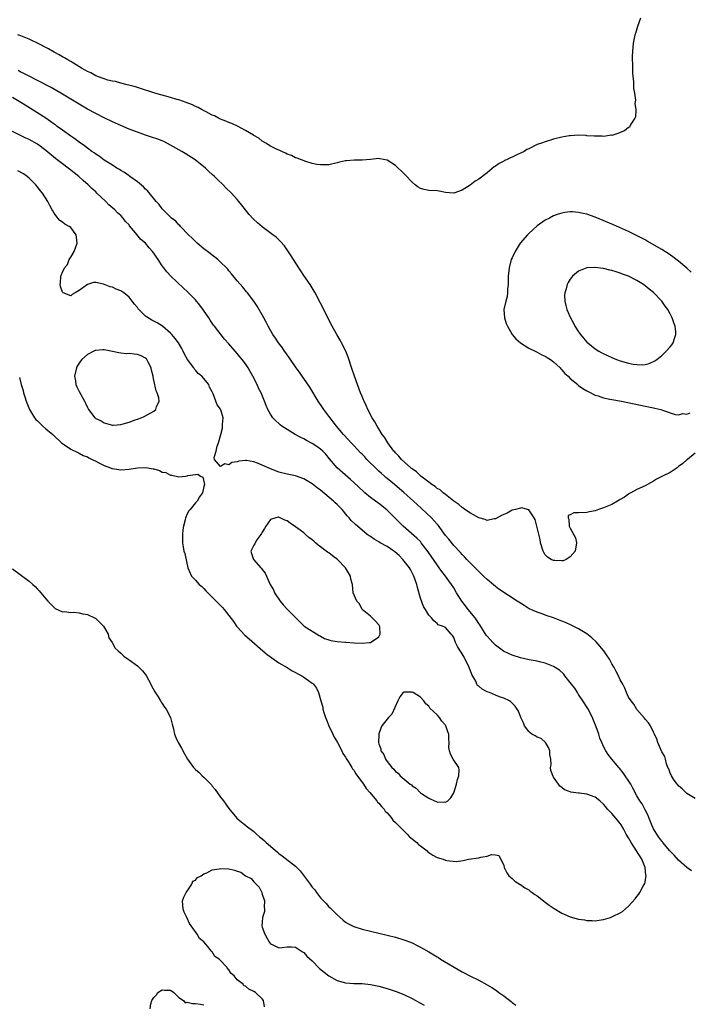
# Model space of a CAD drawing. Units: inches. Extents: x 2619000 to 2622000, y 1497000 to 1500000.
# Drawn here: x 2620247 to 2620407, y 1498904 to 1499141 of the extents above; entities that cross this region are included whole.
import ezdxf

# ---------------------------------------------------------------- set-up
doc = ezdxf.new("R2010")
doc.units = ezdxf.units.IN
doc.header["$MEASUREMENT"] = 0
doc.layers.add('LD26191497_2ft', color=24, linetype='Continuous')

msp = doc.modelspace()

# ---------------------------------------------------------------- linework, layer by layer
at = {"layer": 'LD26191497_2ft'}
for points, elevation in [([(2620395.87, 1499141), (2620395.16, 1499139), (2620395, 1499138.43), (2620394.65, 1499137.35), (2620394.52, 1499137), (2620394.09, 1499135), (2620393.91, 1499133), (2620393.87, 1499131.87), (2620393.87, 1499131), (2620393.92, 1499130.08), (2620393.9, 1499127.9), (2620394.02, 1499127), (2620394.2, 1499125.8), (2620394.21, 1499125), (2620394.2, 1499124.2), (2620394.43, 1499123), (2620394.65, 1499121.35), (2620394.53, 1499120.53), (2620394.72, 1499119), (2620394.69, 1499117.31), (2620394.53, 1499117), (2620393.57, 1499115.57), (2620393.3, 1499115), (2620393.18, 1499114.82), (2620393, 1499114.71), (2620392.04, 1499113.96), (2620391, 1499113.57), (2620390.64, 1499113.36), (2620389, 1499112.86), (2620388.88, 1499112.88), (2620387, 1499112.55), (2620386.63, 1499112.63), (2620385, 1499112.63), (2620384.7, 1499112.7), (2620383, 1499112.78), (2620382.82, 1499112.82), (2620380.88, 1499112.88), (2620379, 1499112.76), (2620378.73, 1499112.73), (2620377, 1499112.43), (2620375, 1499111.93), (2620373, 1499111.33), (2620372.09, 1499111), (2620371.27, 1499110.73), (2620371, 1499110.63), (2620369, 1499109.66), (2620368.57, 1499109.43), (2620367.88, 1499109), (2620366.16, 1499108.16), (2620363.69, 1499107), (2620363.2, 1499106.8), (2620363, 1499106.66), (2620361.89, 1499106.11), (2620361, 1499105.44), (2620360.73, 1499105.27), (2620359, 1499103.86), (2620357, 1499102.33), (2620356.14, 1499101.86), (2620354.93, 1499100.93), (2620353, 1499099.73), (2620351, 1499099), (2620349, 1499099.14), (2620347.47, 1499099.47), (2620347, 1499099.52), (2620345, 1499099.64), (2620343.87, 1499099.87), (2620343, 1499100.08), (2620342.43, 1499100.43), (2620341.7, 1499101), (2620341, 1499101.58), (2620339.36, 1499103.36), (2620339, 1499103.67), (2620338.34, 1499104.34), (2620337.64, 1499105), (2620337, 1499105.58), (2620335, 1499106.91), (2620333.26, 1499107.26), (2620333, 1499107.3), (2620331, 1499107.06), (2620329, 1499106.88), (2620327.12, 1499106.88), (2620325.22, 1499106.78), (2620325, 1499106.76), (2620323.59, 1499106.41), (2620323, 1499106.3), (2620321, 1499105.82), (2620320.24, 1499105.76), (2620319, 1499105.74), (2620318.14, 1499105.86), (2620317, 1499106.1), (2620315.44, 1499106.56), (2620313.42, 1499107.42), (2620313, 1499107.5), (2620312.02, 1499108.02), (2620311, 1499108.38), (2620310.62, 1499108.62), (2620309.73, 1499109), (2620309.24, 1499109.24), (2620309, 1499109.31), (2620308.43, 1499109.57), (2620307, 1499110.3), (2620305.83, 1499111), (2620305.33, 1499111.33), (2620305, 1499111.49), (2620304.15, 1499112.15), (2620303, 1499112.82), (2620302.9, 1499112.9), (2620301, 1499114.04), (2620299.03, 1499115.03), (2620297.68, 1499115.68), (2620297, 1499115.93), (2620296.29, 1499116.29), (2620295, 1499116.76), (2620294.85, 1499116.85), (2620294.52, 1499117), (2620293.55, 1499117.55), (2620293, 1499117.75), (2620291.5, 1499118.5), (2620290.58, 1499119), (2620289.59, 1499119.59), (2620289, 1499119.8), (2620288.21, 1499120.21), (2620286.76, 1499120.76), (2620285, 1499121.36), (2620284.5, 1499121.5), (2620283, 1499121.95), (2620279.18, 1499123), (2620277.55, 1499123.55), (2620277, 1499123.75), (2620274.54, 1499124.54), (2620272.92, 1499124.92), (2620272.52, 1499125), (2620271, 1499125.38), (2620269.78, 1499125.78), (2620269, 1499125.86), (2620267.91, 1499126.09), (2620267, 1499126.41), (2620265.47, 1499127), (2620265.15, 1499127.15), (2620265, 1499127.18), (2620263.84, 1499127.84), (2620263, 1499128.19), (2620262.49, 1499128.49), (2620261.59, 1499129), (2620259, 1499130.59), (2620258.31, 1499131), (2620257.5, 1499131.5), (2620257, 1499131.76), (2620256.21, 1499132.22), (2620255, 1499132.86), (2620253.63, 1499133.63), (2620251, 1499135.01), (2620249.66, 1499135.66), (2620249, 1499135.96), (2620247, 1499136.76), (2620246.27, 1499137)], 7910), ([(2620409, 1499036.54), (2620407.11, 1499035), (2620407, 1499034.94), (2620406, 1499034), (2620405, 1499033.28), (2620404.68, 1499033), (2620403, 1499031.89), (2620401.18, 1499031), (2620401, 1499030.89), (2620399.74, 1499030.26), (2620399, 1499029.77), (2620397.58, 1499029), (2620397, 1499028.66), (2620395, 1499027.75), (2620393.55, 1499027), (2620393.21, 1499026.79), (2620393, 1499026.69), (2620392.03, 1499025.97), (2620391, 1499025.39), (2620390.77, 1499025.23), (2620390.33, 1499025), (2620389, 1499024.19), (2620387, 1499023.35), (2620385.77, 1499023), (2620385, 1499022.68), (2620383.6, 1499022.4), (2620383, 1499022.3), (2620381, 1499022.18), (2620379.85, 1499022.15), (2620379, 1499021.68), (2620378.49, 1499021.51), (2620378.45, 1499021), (2620378.65, 1499020.65), (2620378.73, 1499019), (2620379, 1499018.47), (2620380.21, 1499016.21), (2620380.45, 1499015), (2620380.18, 1499013), (2620379, 1499011.59), (2620378.04, 1499011), (2620377.31, 1499010.69), (2620377, 1499010.68), (2620375.28, 1499010.72), (2620375, 1499010.76), (2620374.38, 1499011), (2620373.56, 1499011.56), (2620373, 1499012.12), (2620372.64, 1499012.64), (2620372.45, 1499013), (2620371.87, 1499015), (2620371.76, 1499015.76), (2620370.92, 1499019), (2620370.59, 1499020.59), (2620370.35, 1499021), (2620369, 1499022.92), (2620368.74, 1499023), (2620367.37, 1499023.37), (2620367, 1499023.32), (2620365.85, 1499023), (2620365, 1499022.8), (2620363.87, 1499022.13), (2620363, 1499021.82), (2620362.49, 1499021.51), (2620361, 1499020.77), (2620360.75, 1499020.75), (2620359, 1499020.38), (2620358.58, 1499020.58), (2620357, 1499020.95), (2620355, 1499022.09), (2620353.64, 1499023), (2620353.3, 1499023.3), (2620353, 1499023.45), (2620352.21, 1499024.21), (2620351, 1499024.99), (2620349, 1499026.6), (2620348.48, 1499027), (2620347.7, 1499027.7), (2620347, 1499028.07), (2620346.52, 1499028.52), (2620345.74, 1499029), (2620345, 1499029.53), (2620343.08, 1499031), (2620343, 1499031.07), (2620342.04, 1499032.04), (2620341, 1499032.74), (2620340.87, 1499032.87), (2620340.69, 1499033), (2620338.46, 1499035), (2620337.81, 1499035.81), (2620337, 1499036.59), (2620336.82, 1499036.82), (2620336.63, 1499037), (2620335.13, 1499039), (2620334.33, 1499040.33), (2620333.83, 1499041), (2620333, 1499042.33), (2620332.59, 1499043), (2620332.05, 1499044.05), (2620331.43, 1499045), (2620330.4, 1499047), (2620329.99, 1499047.99), (2620329.48, 1499049), (2620329.35, 1499049.35), (2620329, 1499050.12), (2620328.64, 1499051), (2620327.89, 1499053), (2620327.18, 1499055), (2620326.64, 1499056.64), (2620325.61, 1499059.61), (2620325.06, 1499061), (2620324.05, 1499063), (2620323.68, 1499063.68), (2620322.9, 1499065), (2620321.76, 1499067), (2620319, 1499072.55), (2620317.69, 1499075), (2620317.44, 1499075.44), (2620316.48, 1499077), (2620315, 1499079.16), (2620314.28, 1499080.28), (2620313.76, 1499081), (2620312.5, 1499083), (2620311.96, 1499083.96), (2620310.33, 1499086.33), (2620309.39, 1499087.39), (2620309, 1499087.74), (2620308.37, 1499088.37), (2620307.58, 1499089), (2620305, 1499090.92), (2620303.86, 1499091.86), (2620302.82, 1499092.82), (2620301.87, 1499093.87), (2620301, 1499095), (2620300.08, 1499096.08), (2620299.39, 1499097), (2620299, 1499097.47), (2620297.6, 1499099), (2620296.29, 1499100.29), (2620295.62, 1499101), (2620294.26, 1499102.26), (2620293.53, 1499103), (2620293, 1499103.48), (2620292.19, 1499104.19), (2620291.37, 1499105), (2620288.87, 1499107), (2620286.49, 1499108.49), (2620285.69, 1499109), (2620283, 1499110.53), (2620281.35, 1499111.35), (2620281, 1499111.51), (2620279.92, 1499111.92), (2620278.44, 1499112.44), (2620277, 1499112.91), (2620275, 1499113.59), (2620273, 1499114.38), (2620269, 1499116.14), (2620267, 1499117.08), (2620265, 1499118.09), (2620263, 1499119.19), (2620261.85, 1499119.85), (2620260.59, 1499120.59), (2620256.59, 1499123), (2620254.32, 1499124.32), (2620251, 1499126.06), (2620249, 1499127.05), (2620247.73, 1499127.73), (2620247, 1499128.05), (2620246.41, 1499128.41)], 7912), ([(2620409, 1498953.59), (2620407, 1498954.8), (2620406.78, 1498955), (2620405.9, 1498955.9), (2620405, 1498956.63), (2620404.84, 1498956.84), (2620404.67, 1498957), (2620403.82, 1498958.18), (2620403.28, 1498959), (2620403.22, 1498959.22), (2620403, 1498959.67), (2620402.68, 1498960.68), (2620402.46, 1498961), (2620402.12, 1498961.88), (2620401.86, 1498963), (2620401.67, 1498963.67), (2620401, 1498964.78), (2620400.03, 1498967), (2620399.79, 1498967.79), (2620399.26, 1498969), (2620399, 1498969.48), (2620398.26, 1498971), (2620397.76, 1498971.76), (2620397, 1498972.59), (2620396.84, 1498972.84), (2620395, 1498974.97), (2620394.22, 1498976.22), (2620393.59, 1498977), (2620393, 1498977.91), (2620392.5, 1498979), (2620392.06, 1498980.06), (2620391.59, 1498981), (2620391, 1498982.09), (2620390.58, 1498983), (2620390.04, 1498984.04), (2620389.53, 1498985), (2620389, 1498985.89), (2620388.38, 1498987), (2620387.85, 1498987.85), (2620387.06, 1498989), (2620385.21, 1498991.21), (2620384.18, 1498992.18), (2620383, 1498993.09), (2620381, 1498994.33), (2620379.24, 1498995.24), (2620377.85, 1498995.85), (2620377, 1498996.2), (2620375, 1498996.97), (2620373.46, 1498997.46), (2620371.99, 1498998.01), (2620371, 1498998.32), (2620369.15, 1498999.15), (2620367.9, 1498999.9), (2620367, 1499000.48), (2620366.26, 1499001), (2620361.87, 1499003.87), (2620361, 1499004.5), (2620359, 1499006.16), (2620358.18, 1499007), (2620357, 1499008.07), (2620356.56, 1499008.56), (2620355, 1499010.06), (2620354.12, 1499011), (2620353.59, 1499011.59), (2620353, 1499012.16), (2620352.62, 1499012.62), (2620351, 1499014.35), (2620349.82, 1499015.82), (2620349, 1499016.78), (2620347.23, 1499019.23), (2620347, 1499019.48), (2620346.3, 1499020.3), (2620345.64, 1499021), (2620343.25, 1499023.25), (2620342.18, 1499024.18), (2620341.31, 1499025), (2620339.03, 1499027.03), (2620337.94, 1499027.94), (2620336.74, 1499029), (2620335, 1499030.45), (2620334.69, 1499030.69), (2620334.37, 1499031), (2620333.64, 1499031.64), (2620333, 1499032.21), (2620332.57, 1499032.57), (2620330.15, 1499035), (2620329.61, 1499035.61), (2620329, 1499036.25), (2620328.62, 1499036.62), (2620327, 1499038.37), (2620326.38, 1499039), (2620325.75, 1499039.75), (2620324.55, 1499041), (2620322.85, 1499043), (2620322.07, 1499044.07), (2620321.31, 1499045), (2620321, 1499045.44), (2620319.78, 1499047), (2620319.48, 1499047.48), (2620318.41, 1499049), (2620316.4, 1499052.4), (2620315, 1499054.43), (2620314.59, 1499055), (2620313.95, 1499055.95), (2620313.13, 1499057), (2620311.76, 1499059), (2620311.48, 1499059.48), (2620311, 1499060.1), (2620310.65, 1499060.65), (2620310.37, 1499061), (2620309.84, 1499061.84), (2620308.92, 1499063), (2620308.18, 1499064.18), (2620307.57, 1499065), (2620306.41, 1499067), (2620305.96, 1499067.96), (2620305.37, 1499069), (2620305, 1499069.74), (2620303.8, 1499071.8), (2620303, 1499073), (2620301.48, 1499075), (2620301.26, 1499075.26), (2620300.36, 1499076.36), (2620299, 1499077.93), (2620297.62, 1499079.62), (2620297, 1499080.32), (2620296.7, 1499080.7), (2620296.42, 1499081), (2620295, 1499082.38), (2620294.34, 1499083), (2620293.6, 1499083.6), (2620293, 1499084.06), (2620292.49, 1499084.49), (2620291, 1499085.63), (2620289.35, 1499087), (2620289, 1499087.33), (2620288.17, 1499088.17), (2620287.27, 1499089), (2620285.35, 1499091), (2620285.19, 1499091.19), (2620285, 1499091.36), (2620284.21, 1499092.21), (2620283.23, 1499093), (2620283, 1499093.21), (2620281, 1499095.18), (2620280.23, 1499096.23), (2620279.54, 1499097), (2620277.49, 1499099.49), (2620277, 1499099.93), (2620276.5, 1499100.5), (2620275, 1499101.67), (2620273.23, 1499103), (2620273, 1499103.15), (2620271.93, 1499103.93), (2620271, 1499104.43), (2620270.68, 1499104.68), (2620270.1, 1499105), (2620269, 1499105.66), (2620267, 1499106.92), (2620265.84, 1499107.84), (2620265, 1499108.32), (2620264.63, 1499108.63), (2620264.06, 1499109), (2620263, 1499109.75), (2620262.31, 1499110.31), (2620261, 1499111.21), (2620260, 1499112), (2620259, 1499112.64), (2620257, 1499114.08), (2620255.78, 1499115), (2620255.35, 1499115.35), (2620255, 1499115.57), (2620254.18, 1499116.18), (2620253, 1499116.97), (2620249.32, 1499119.32), (2620248.08, 1499120.08), (2620247, 1499120.77), (2620245, 1499121.98)], 7914), ([(2620408.15, 1498936.15), (2620406.97, 1498936.97), (2620405, 1498938.72), (2620403.93, 1498939.93), (2620402.94, 1498941), (2620401.23, 1498943), (2620401.14, 1498943.14), (2620401, 1498943.3), (2620400.3, 1498944.3), (2620399.75, 1498945), (2620399, 1498946.26), (2620398.63, 1498947), (2620398.2, 1498948.2), (2620397.84, 1498949), (2620397.63, 1498949.63), (2620397, 1498950.81), (2620396.27, 1498952.27), (2620395.73, 1498953), (2620395, 1498954.21), (2620394.05, 1498956.05), (2620393.5, 1498957), (2620391.7, 1498959.7), (2620390.82, 1498960.82), (2620390.64, 1498961), (2620388.96, 1498963), (2620388.11, 1498964.11), (2620387.52, 1498965), (2620387, 1498966.02), (2620386.55, 1498967), (2620386.09, 1498968.09), (2620385.83, 1498969), (2620385.24, 1498970.76), (2620384.51, 1498972.51), (2620384.33, 1498973), (2620383.19, 1498975.19), (2620382.03, 1498977), (2620381, 1498978.56), (2620380.69, 1498979), (2620380.05, 1498980.05), (2620379.3, 1498981), (2620379, 1498981.44), (2620377.72, 1498983), (2620377.42, 1498983.42), (2620376.4, 1498984.4), (2620375, 1498985.27), (2620374.59, 1498985.41), (2620373, 1498986.06), (2620371.63, 1498986.37), (2620371, 1498986.55), (2620369.09, 1498986.91), (2620367, 1498987.38), (2620365, 1498988), (2620364.29, 1498988.29), (2620362.94, 1498988.94), (2620361, 1498990.39), (2620360.42, 1498991), (2620359.75, 1498991.75), (2620359, 1498992.55), (2620358.81, 1498992.81), (2620357.27, 1498995.27), (2620357, 1498995.58), (2620356.5, 1498996.5), (2620356.12, 1498997), (2620354.46, 1498999), (2620353.85, 1498999.85), (2620352.92, 1499001), (2620351.7, 1499003), (2620351, 1499004.2), (2620350.48, 1499005), (2620349.84, 1499005.84), (2620349.01, 1499007), (2620348.11, 1499008.11), (2620347.49, 1499009), (2620347, 1499009.66), (2620344.85, 1499012.84), (2620343.21, 1499015), (2620343, 1499015.26), (2620342.13, 1499016.13), (2620338.85, 1499019), (2620337.91, 1499019.91), (2620336.88, 1499021), (2620334.92, 1499022.92), (2620333, 1499024.44), (2620332.2, 1499025), (2620331, 1499025.9), (2620329.63, 1499027), (2620329.29, 1499027.29), (2620327, 1499029.5), (2620326.23, 1499030.23), (2620323.01, 1499033), (2620321.15, 1499035.15), (2620320.25, 1499036.25), (2620319.56, 1499037), (2620319, 1499037.49), (2620318.13, 1499038.13), (2620317, 1499038.87), (2620315.6, 1499039.6), (2620315, 1499039.94), (2620314.25, 1499040.25), (2620312.91, 1499041), (2620311, 1499042.18), (2620309.74, 1499043), (2620309.31, 1499043.31), (2620309, 1499043.61), (2620308.25, 1499044.25), (2620307.56, 1499045), (2620307, 1499045.89), (2620306.38, 1499047), (2620305.97, 1499047.97), (2620305.58, 1499049), (2620304.73, 1499051), (2620304.13, 1499052.13), (2620303.75, 1499053), (2620302.74, 1499055), (2620302.11, 1499056.11), (2620301.63, 1499057), (2620301, 1499057.96), (2620300.21, 1499059), (2620299.65, 1499059.65), (2620299, 1499060.45), (2620298.5, 1499061), (2620297, 1499062.76), (2620295.92, 1499063.92), (2620293.54, 1499067), (2620293.3, 1499067.3), (2620292.49, 1499068.49), (2620292.17, 1499069), (2620290.89, 1499070.89), (2620290.03, 1499072.03), (2620289, 1499073.32), (2620287, 1499075.36), (2620286.12, 1499076.12), (2620283.02, 1499079.02), (2620282.05, 1499080.05), (2620281.38, 1499081), (2620281, 1499081.49), (2620280.04, 1499083), (2620279.58, 1499083.58), (2620279, 1499084.53), (2620278.66, 1499085), (2620277.86, 1499085.86), (2620277, 1499086.94), (2620275.85, 1499087.85), (2620274.59, 1499089.41), (2620273.13, 1499091.13), (2620273, 1499091.33), (2620272.18, 1499092.18), (2620271.59, 1499093), (2620271, 1499093.6), (2620270.24, 1499094.24), (2620269.56, 1499095), (2620268.19, 1499096.19), (2620267.41, 1499097), (2620265.31, 1499099), (2620265, 1499099.29), (2620264.08, 1499100.08), (2620263.2, 1499101), (2620262, 1499102), (2620260.93, 1499103), (2620259.82, 1499103.82), (2620259, 1499104.5), (2620258.35, 1499105), (2620257, 1499105.99), (2620255.73, 1499107), (2620255.31, 1499107.31), (2620253, 1499109.25), (2620251, 1499110.73), (2620249, 1499111.86), (2620248.2, 1499112.2), (2620245, 1499113.8)], 7916), ([(2620246.72, 1499054.72), (2620247.06, 1499053), (2620247.58, 1499051.58), (2620247.68, 1499051), (2620247.97, 1499050.04), (2620248.33, 1499049), (2620249.1, 1499047), (2620250.31, 1499045), (2620250.63, 1499044.63), (2620251, 1499044.25), (2620251.64, 1499043.64), (2620252.27, 1499043), (2620253, 1499042.36), (2620254.71, 1499041), (2620255, 1499040.68), (2620256.82, 1499039), (2620257, 1499038.81), (2620257.52, 1499038.48), (2620259, 1499037.47), (2620260.67, 1499036.67), (2620261, 1499036.55), (2620261.99, 1499035.99), (2620263, 1499035.6), (2620263.36, 1499035.36), (2620264.18, 1499035), (2620265, 1499034.58), (2620265.79, 1499034.21), (2620267, 1499033.57), (2620268.52, 1499033), (2620268.85, 1499032.85), (2620269, 1499032.81), (2620270.56, 1499032.56), (2620271, 1499032.5), (2620273, 1499032.68), (2620275, 1499032.98), (2620277, 1499033.05), (2620278.78, 1499032.78), (2620279, 1499032.72), (2620280.32, 1499032.32), (2620281, 1499031.99), (2620281.84, 1499031.84), (2620283, 1499031.23), (2620283.27, 1499031.27), (2620285, 1499030.83), (2620286.58, 1499031), (2620287, 1499031.07), (2620287.12, 1499031.12), (2620289, 1499031.37), (2620289.5, 1499031.5), (2620290.16, 1499031), (2620290.76, 1499030.76), (2620291, 1499029.74), (2620291.14, 1499029), (2620291, 1499028.48), (2620290.66, 1499027), (2620289.94, 1499026.06), (2620289.38, 1499025), (2620289, 1499024.59), (2620287.66, 1499023), (2620287.33, 1499022.67), (2620287, 1499021.94), (2620286.53, 1499021), (2620286.49, 1499020.49), (2620286.07, 1499019), (2620285.91, 1499018.09), (2620285.86, 1499017), (2620285.85, 1499015), (2620286.03, 1499014.03), (2620286.18, 1499013), (2620286.4, 1499012.4), (2620287.1, 1499009), (2620287.66, 1499007.66), (2620287.99, 1499007), (2620289, 1499006.01), (2620289.88, 1499005), (2620290.48, 1499004.48), (2620291, 1499003.98), (2620291.48, 1499003.48), (2620291.91, 1499003), (2620293, 1499001.94), (2620295.46, 1498999.46), (2620295.84, 1498999), (2620297, 1498997.54), (2620298.07, 1498996.07), (2620298.8, 1498995), (2620299, 1498994.77), (2620300.83, 1498992.83), (2620301.9, 1498991.9), (2620305.16, 1498989), (2620306.16, 1498988.16), (2620309, 1498986.17), (2620310.96, 1498985), (2620312.22, 1498984.22), (2620314.55, 1498983), (2620315, 1498982.7), (2620316.13, 1498981.87), (2620317, 1498981.26), (2620317.16, 1498981.16), (2620317.33, 1498981), (2620318.07, 1498980.07), (2620318.54, 1498979), (2620319.04, 1498977), (2620319.54, 1498975.54), (2620319.58, 1498975), (2620319.78, 1498974.22), (2620320.22, 1498973), (2620320.44, 1498972.44), (2620320.97, 1498971), (2620321.96, 1498969), (2620322.29, 1498968.29), (2620323.04, 1498967.04), (2620324.09, 1498965), (2620324.37, 1498964.37), (2620325, 1498963.47), (2620325.16, 1498963.16), (2620325.79, 1498962.21), (2620326.54, 1498961), (2620326.7, 1498960.7), (2620327, 1498960.35), (2620327.51, 1498959.51), (2620329.34, 1498957), (2620329.97, 1498955.97), (2620330.86, 1498955), (2620332.54, 1498953), (2620332.72, 1498952.72), (2620333, 1498952.46), (2620333.64, 1498951.64), (2620334.26, 1498951), (2620334.56, 1498950.56), (2620335, 1498950.13), (2620335.97, 1498949), (2620336.39, 1498948.39), (2620337, 1498947.83), (2620337.39, 1498947.39), (2620337.8, 1498947), (2620339, 1498945.76), (2620339.81, 1498945), (2620340.36, 1498944.36), (2620341, 1498943.91), (2620341.48, 1498943.48), (2620342.13, 1498943), (2620342.55, 1498942.55), (2620343, 1498942.22), (2620344.61, 1498941), (2620344.79, 1498940.79), (2620345.95, 1498939.95), (2620347, 1498939.41), (2620348.44, 1498939), (2620349, 1498938.77), (2620349.31, 1498938.69), (2620351.55, 1498938.45), (2620353.3, 1498938.7), (2620354.56, 1498939), (2620357, 1498939.33), (2620357.48, 1498939.48), (2620359, 1498939.72), (2620360.1, 1498940.1), (2620361, 1498940.05), (2620361.86, 1498939.86), (2620362.28, 1498939), (2620363, 1498937.47), (2620363.11, 1498937), (2620363.72, 1498935.72), (2620364.24, 1498935), (2620365, 1498934.35), (2620365.68, 1498933.68), (2620366.92, 1498932.92), (2620367, 1498932.88), (2620368.09, 1498932.09), (2620369, 1498931.61), (2620369.33, 1498931.33), (2620369.84, 1498931), (2620370.51, 1498930.51), (2620371, 1498930.22), (2620372.53, 1498929), (2620373, 1498928.67), (2620373.92, 1498927.92), (2620375.1, 1498927.1), (2620377, 1498926), (2620379, 1498925.14), (2620381, 1498924.61), (2620382.38, 1498924.38), (2620383, 1498924.28), (2620384.25, 1498924.25), (2620385, 1498924.21), (2620386.42, 1498924.42), (2620387, 1498924.48), (2620388.64, 1498925), (2620389, 1498925.13), (2620389.29, 1498925.29), (2620391, 1498926.13), (2620391.56, 1498926.44), (2620393, 1498927.69), (2620394.56, 1498929.44), (2620395, 1498930.05), (2620395.42, 1498930.58), (2620395.69, 1498931), (2620396.49, 1498932.49), (2620396.87, 1498933.13), (2620397.22, 1498935), (2620397.17, 1498935.17), (2620396.97, 1498937), (2620396.16, 1498939), (2620394.9, 1498941), (2620393.6, 1498943), (2620393, 1498944.1), (2620392.45, 1498945), (2620391.75, 1498946.25), (2620391.23, 1498947.23), (2620391, 1498947.57), (2620390.36, 1498948.36), (2620389.43, 1498949.43), (2620389, 1498949.98), (2620387.96, 1498951), (2620387.53, 1498951.53), (2620387, 1498952.23), (2620386.11, 1498953), (2620385, 1498953.9), (2620383, 1498954.61), (2620381.19, 1498954.81), (2620381, 1498954.82), (2620379.1, 1498955.1), (2620379, 1498955.15), (2620377.61, 1498955.61), (2620377, 1498956.24), (2620376.49, 1498956.49), (2620376.16, 1498957), (2620375, 1498958.68), (2620374.85, 1498958.85), (2620374.3, 1498960.3), (2620374.26, 1498961), (2620374.38, 1498961.62), (2620374.29, 1498963), (2620374.1, 1498964.1), (2620374.05, 1498965), (2620373.78, 1498965.78), (2620373.03, 1498967.03), (2620371.97, 1498967.97), (2620371, 1498968.27), (2620370.58, 1498968.58), (2620369.79, 1498969), (2620369.37, 1498969.37), (2620369, 1498969.63), (2620367.99, 1498971), (2620367.75, 1498971.75), (2620367.12, 1498973), (2620366.53, 1498974.53), (2620365.75, 1498975.75), (2620364.75, 1498976.75), (2620364.39, 1498977), (2620363, 1498977.66), (2620361.99, 1498978.01), (2620361, 1498978.39), (2620359.55, 1498979), (2620359, 1498979.19), (2620357.8, 1498979.8), (2620357, 1498980.51), (2620356.73, 1498980.73), (2620356.58, 1498981), (2620356.27, 1498981.73), (2620355.33, 1498983.33), (2620355, 1498984.21), (2620354.76, 1498984.76), (2620354.71, 1498985), (2620353.75, 1498987), (2620353.5, 1498987.5), (2620353, 1498988.35), (2620352.75, 1498988.75), (2620352.57, 1498989), (2620351.93, 1498990.07), (2620351.41, 1498991), (2620351, 1498992.24), (2620350.71, 1498992.71), (2620350.37, 1498993), (2620349, 1498994.65), (2620348.33, 1498995), (2620347.28, 1498995.28), (2620347, 1498995.6), (2620346.21, 1498996.21), (2620345.64, 1498997), (2620345, 1498997.61), (2620344.22, 1498999), (2620343.71, 1498999.71), (2620343, 1499001.65), (2620342.28, 1499004.28), (2620342.14, 1499005), (2620341.44, 1499007), (2620340.58, 1499008.58), (2620340.34, 1499009), (2620338.78, 1499011), (2620337.91, 1499011.91), (2620336.84, 1499012.84), (2620336.64, 1499013), (2620335, 1499014.13), (2620333.34, 1499015), (2620333, 1499015.22), (2620331.89, 1499015.89), (2620331, 1499016.51), (2620330.69, 1499016.69), (2620330.24, 1499017), (2620329, 1499018.05), (2620327.38, 1499019.38), (2620326.35, 1499020.35), (2620325.89, 1499021), (2620325.44, 1499021.44), (2620324.16, 1499023), (2620323, 1499024.18), (2620322.55, 1499024.55), (2620322.12, 1499025), (2620319, 1499027.61), (2620318.16, 1499028.16), (2620317, 1499029.12), (2620315, 1499030.32), (2620313, 1499031.09), (2620311, 1499031.49), (2620309, 1499031.97), (2620306.8, 1499032.8), (2620305, 1499033.65), (2620303.89, 1499034.11), (2620303, 1499034.44), (2620301.26, 1499034.74), (2620301, 1499034.74), (2620299.4, 1499034.6), (2620299, 1499034.43), (2620297.73, 1499034.27), (2620297, 1499033.73), (2620296.04, 1499033.96), (2620295, 1499033.33), (2620293.53, 1499035), (2620293.47, 1499035.47), (2620293.91, 1499037), (2620294.2, 1499038.2), (2620294.53, 1499039), (2620295.02, 1499041), (2620295.44, 1499042.56), (2620295.47, 1499043), (2620295.44, 1499043.44), (2620295.59, 1499045), (2620295.09, 1499046.91), (2620295, 1499047.12), (2620294.14, 1499048.14), (2620293.24, 1499050.76), (2620293.08, 1499051.08), (2620293, 1499051.29), (2620292.37, 1499052.37), (2620292.17, 1499053), (2620290.5, 1499055), (2620289.65, 1499055.65), (2620289, 1499056.44), (2620288.72, 1499056.72), (2620288.56, 1499057), (2620287.05, 1499059.05), (2620286.32, 1499060.32), (2620286.01, 1499061), (2620285.67, 1499061.67), (2620284.9, 1499063), (2620284.09, 1499064.09), (2620283.29, 1499065), (2620283, 1499065.31), (2620281.04, 1499067.04), (2620279.79, 1499067.79), (2620279, 1499068.24), (2620278.48, 1499068.48), (2620277.23, 1499069.23), (2620277, 1499069.41), (2620275.39, 1499071), (2620275.2, 1499071.2), (2620275, 1499071.47), (2620274.29, 1499072.29), (2620273.78, 1499073), (2620273, 1499073.96), (2620271.72, 1499075), (2620271, 1499075.53), (2620269.9, 1499075.9), (2620269, 1499076.36), (2620268.47, 1499076.47), (2620266.88, 1499077.12), (2620265, 1499077.52), (2620264.49, 1499077.51), (2620263, 1499077.03), (2620261, 1499075.59), (2620260.08, 1499075), (2620259.38, 1499074.62), (2620259, 1499074.34), (2620257.2, 1499075), (2620257.08, 1499075.08), (2620257, 1499075.17), (2620256.53, 1499076.53), (2620256.46, 1499077), (2620256.56, 1499077.44), (2620256.61, 1499079), (2620257, 1499080.01), (2620257.51, 1499081), (2620258.19, 1499081.81), (2620258.65, 1499083), (2620259, 1499083.57), (2620259.8, 1499085), (2620260.17, 1499085.83), (2620260.54, 1499087), (2620260.41, 1499088.41), (2620260.34, 1499089), (2620259, 1499090.76), (2620258.65, 1499091), (2620257.55, 1499091.55), (2620257, 1499092.03), (2620256.4, 1499092.4), (2620255.91, 1499093), (2620255, 1499094.19), (2620254.7, 1499094.7), (2620254.56, 1499095), (2620253.98, 1499095.98), (2620253.49, 1499097), (2620252.23, 1499099), (2620251.65, 1499099.65), (2620251, 1499100.52), (2620250.61, 1499101), (2620249, 1499102.6), (2620248.53, 1499103), (2620247.62, 1499103.62), (2620246.31, 1499104.31)], 7918), ([(2620408, 1499080), (2620406.97, 1499080.97), (2620405, 1499082.63), (2620403.66, 1499083.66), (2620402.48, 1499084.48), (2620401, 1499085.41), (2620397.48, 1499087.48), (2620397, 1499087.74), (2620396.2, 1499088.2), (2620393, 1499089.76), (2620389.37, 1499091.37), (2620385, 1499093.19), (2620383, 1499093.91), (2620382.09, 1499094.09), (2620381, 1499094.36), (2620379.54, 1499094.46), (2620379, 1499094.46), (2620377.69, 1499094.31), (2620377, 1499094.17), (2620376.09, 1499093.91), (2620375, 1499093.49), (2620373.99, 1499093), (2620373, 1499092.47), (2620371, 1499091.11), (2620369, 1499089.32), (2620368.7, 1499089), (2620366.97, 1499087), (2620365.73, 1499085), (2620365, 1499083.4), (2620364.83, 1499083), (2620364.33, 1499081), (2620364.1, 1499079), (2620364.09, 1499077.91), (2620364.05, 1499077), (2620363.93, 1499075.93), (2620363.93, 1499075), (2620363.83, 1499074.17), (2620363.48, 1499073), (2620363.04, 1499071), (2620363.17, 1499069), (2620363.63, 1499067.63), (2620363.88, 1499067), (2620365.02, 1499065), (2620365.95, 1499063.95), (2620367.03, 1499063), (2620369, 1499061.76), (2620370.85, 1499060.85), (2620371, 1499060.8), (2620372.16, 1499060.16), (2620373, 1499059.83), (2620373.47, 1499059.47), (2620374.26, 1499059), (2620375, 1499058.46), (2620376.54, 1499057), (2620376.74, 1499056.74), (2620377, 1499056.53), (2620377.68, 1499055.68), (2620378.51, 1499055), (2620379, 1499054.49), (2620380.77, 1499053), (2620380.88, 1499052.88), (2620381, 1499052.81), (2620382.03, 1499052.03), (2620383, 1499051.51), (2620383.31, 1499051.31), (2620385, 1499050.49), (2620385.72, 1499050.28), (2620387, 1499049.82), (2620388.48, 1499049.52), (2620389, 1499049.39), (2620391.29, 1499049), (2620397, 1499047.79), (2620399, 1499047.38), (2620399.32, 1499047.32), (2620400.76, 1499047), (2620401.15, 1499046.85), (2620404.16, 1499045.84), (2620405, 1499045.73), (2620406.04, 1499046.04), (2620407, 1499045.86), (2620407.79, 1499046.21)], 7912), ([(2620245, 1499008.74), (2620247.15, 1499007.15), (2620249, 1499005.76), (2620249.88, 1499005), (2620250.47, 1499004.47), (2620251, 1499003.85), (2620251.43, 1499003.43), (2620251.81, 1499003), (2620253, 1499001.52), (2620253.48, 1499001), (2620254.24, 1499000.24), (2620255, 1498999.43), (2620255.24, 1498999.24), (2620257, 1498998.39), (2620257.55, 1498998.45), (2620259, 1498998.25), (2620259.66, 1498998.34), (2620261, 1498998.19), (2620261.93, 1498997.93), (2620263, 1498997.77), (2620264.68, 1498997), (2620265, 1498996.79), (2620266.86, 1498995), (2620267.98, 1498993), (2620268.14, 1498992.14), (2620268.93, 1498991), (2620269.65, 1498989.65), (2620270.37, 1498989), (2620271, 1498988.49), (2620271.72, 1498987.72), (2620272.8, 1498987), (2620273, 1498986.89), (2620275, 1498985.44), (2620275.47, 1498985), (2620276.24, 1498984.24), (2620277.13, 1498983.13), (2620278.26, 1498981), (2620278.48, 1498980.48), (2620279.2, 1498979.2), (2620279.99, 1498978.01), (2620280.58, 1498977), (2620280.7, 1498976.7), (2620281, 1498976.39), (2620281.54, 1498975.54), (2620281.95, 1498975), (2620283, 1498973.04), (2620283.4, 1498971.4), (2620283.7, 1498970.3), (2620283.95, 1498969), (2620284.22, 1498968.22), (2620284.82, 1498967), (2620285.62, 1498965.62), (2620286.33, 1498964.33), (2620287.01, 1498963), (2620288.48, 1498961), (2620289, 1498960.51), (2620289.82, 1498959.82), (2620290.61, 1498959), (2620291, 1498958.67), (2620292.63, 1498957), (2620292.81, 1498956.81), (2620293, 1498956.56), (2620293.73, 1498955.73), (2620295, 1498953.86), (2620295.67, 1498953), (2620296.23, 1498952.23), (2620297, 1498951.13), (2620298.87, 1498948.87), (2620299.93, 1498947.93), (2620301, 1498947.13), (2620301.14, 1498947), (2620303, 1498945.6), (2620303.66, 1498945), (2620304.38, 1498944.38), (2620305, 1498943.86), (2620305.5, 1498943.5), (2620305.97, 1498943), (2620308.64, 1498940.64), (2620309, 1498940.37), (2620309.81, 1498939.81), (2620313, 1498937.32), (2620314.15, 1498936.15), (2620316.49, 1498933), (2620317, 1498932.25), (2620317.6, 1498931.6), (2620318.01, 1498931), (2620319, 1498929.7), (2620320.33, 1498928.33), (2620321, 1498927.57), (2620321.32, 1498927.32), (2620321.6, 1498927), (2620323, 1498925.62), (2620324.4, 1498924.4), (2620325, 1498923.89), (2620325.56, 1498923.56), (2620327, 1498922.8), (2620329, 1498922.19), (2620337, 1498920.22), (2620339, 1498919.65), (2620339.48, 1498919.48), (2620341, 1498918.87), (2620342.25, 1498918.25), (2620343, 1498917.86), (2620345, 1498916.7), (2620347, 1498915.51), (2620347.33, 1498915.33), (2620347.85, 1498915), (2620353, 1498911.95), (2620355, 1498910.85), (2620357, 1498909.89), (2620359, 1498908.82), (2620360.15, 1498908.15), (2620361, 1498907.59), (2620361.37, 1498907.37), (2620361.84, 1498907), (2620363, 1498906.17), (2620364.77, 1498904.77), (2620365, 1498904.57), (2620365.93, 1498903.93)], 7918), ([(2620305.53, 1498903.53), (2620305.34, 1498905), (2620305, 1498905.4), (2620303.35, 1498907), (2620303, 1498907.23), (2620301.77, 1498907.77), (2620301, 1498908.46), (2620300.59, 1498908.59), (2620300.43, 1498909), (2620299, 1498910.04), (2620298.23, 1498911), (2620297.5, 1498911.5), (2620297, 1498912.41), (2620296.65, 1498912.65), (2620296.55, 1498913), (2620294.62, 1498915), (2620293.63, 1498915.63), (2620293, 1498916.7), (2620292.81, 1498916.81), (2620292.77, 1498917), (2620291.88, 1498918.12), (2620291, 1498919.13), (2620289.95, 1498919.95), (2620289.4, 1498921), (2620289, 1498921.5), (2620287.92, 1498923), (2620287.52, 1498923.52), (2620287, 1498924.82), (2620286.92, 1498924.92), (2620286.9, 1498925), (2620286.24, 1498926.24), (2620286.01, 1498927), (2620285.87, 1498929), (2620286.14, 1498929.86), (2620286.75, 1498931), (2620287, 1498931.29), (2620288.05, 1498933), (2620288.32, 1498933.68), (2620289, 1498933.93), (2620289.43, 1498934.57), (2620290.3, 1498935), (2620291, 1498935.46), (2620291.68, 1498935.68), (2620293, 1498936.39), (2620294.64, 1498936.64), (2620295, 1498936.75), (2620297, 1498936.66), (2620298.36, 1498936.36), (2620299, 1498936.12), (2620299.84, 1498935.84), (2620300.96, 1498935), (2620302.32, 1498934.32), (2620303, 1498933.54), (2620304.29, 1498932.29), (2620304.88, 1498931), (2620305, 1498930.55), (2620305.56, 1498929), (2620305.49, 1498927.49), (2620305.55, 1498927), (2620305.58, 1498926.42), (2620305.09, 1498925), (2620305, 1498923.89), (2620304.94, 1498923), (2620305, 1498922.67), (2620305.63, 1498921), (2620306.09, 1498920.09), (2620306.77, 1498919), (2620307, 1498918.67), (2620307.56, 1498918.44), (2620309, 1498917.73), (2620309.77, 1498917.77), (2620311, 1498917.93), (2620312.06, 1498917.94), (2620313, 1498917.87), (2620314.71, 1498916.71), (2620315, 1498916.56), (2620315.72, 1498915.72), (2620317, 1498914.53), (2620318.76, 1498912.76), (2620319.86, 1498911.86), (2620321, 1498911), (2620323, 1498909.87), (2620325, 1498909.26), (2620327, 1498909.11), (2620329, 1498909.09), (2620331, 1498908.91), (2620333, 1498908.52), (2620335, 1498907.95), (2620337.18, 1498907.18), (2620339, 1498906.45), (2620341, 1498905.53), (2620343, 1498904.43), (2620343.9, 1498903.9)], 7920), ([(2620278.12, 1498903), (2620278.27, 1498904.27), (2620278.48, 1498905), (2620279, 1498905.8), (2620279.57, 1498906.43), (2620279.96, 1498907), (2620281, 1498907.64), (2620281.52, 1498907.52), (2620283, 1498907.49), (2620283.73, 1498907), (2620285, 1498905.73), (2620286.05, 1498905), (2620286.51, 1498904.51), (2620287, 1498904.62), (2620288.28, 1498904.28), (2620289, 1498904.31), (2620290.17, 1498904.17), (2620291, 1498904)], 7920)]:
    msp.add_lwpolyline(points, dxfattribs=dict(at, elevation=elevation))
for points, elevation in [([(2620396.25, 1499057.75), (2620397, 1499057.84), (2620397.97, 1499058.03), (2620399.34, 1499058.66), (2620399.81, 1499059), (2620401, 1499060.01), (2620402.06, 1499061), (2620403, 1499062.06), (2620403.42, 1499062.58), (2620403.71, 1499063), (2620404.03, 1499064.03), (2620404.38, 1499065), (2620404.35, 1499065.65), (2620404.19, 1499067), (2620403.85, 1499067.85), (2620403.49, 1499069), (2620403, 1499069.95), (2620402.41, 1499071), (2620401.81, 1499071.81), (2620400.99, 1499073), (2620399, 1499075.09), (2620397.93, 1499075.93), (2620397, 1499076.73), (2620396.62, 1499077), (2620395, 1499078.01), (2620393, 1499079.03), (2620391.55, 1499079.55), (2620391, 1499079.79), (2620390.05, 1499080.05), (2620389, 1499080.43), (2620388.51, 1499080.51), (2620387, 1499080.9), (2620386.9, 1499080.9), (2620385, 1499081.11), (2620384.88, 1499081.12), (2620383, 1499081), (2620381, 1499080.27), (2620379.53, 1499079), (2620379.28, 1499078.72), (2620379, 1499078.3), (2620378.51, 1499077.49), (2620378.28, 1499077), (2620377.99, 1499075.99), (2620377.66, 1499075), (2620377.62, 1499074.38), (2620377.65, 1499073), (2620377.96, 1499071.96), (2620378.16, 1499071), (2620379.01, 1499069), (2620379.75, 1499067.75), (2620380.1, 1499067), (2620381, 1499065.64), (2620381.44, 1499065), (2620382.18, 1499064.18), (2620383, 1499063.18), (2620383.18, 1499063), (2620385, 1499061.58), (2620385.89, 1499061), (2620386.61, 1499060.61), (2620387.95, 1499059.95), (2620389, 1499059.47), (2620390.1, 1499059), (2620391, 1499058.68), (2620393, 1499058.12), (2620394.08, 1499057.92), (2620395, 1499057.79)], 7914), ([(2620280.17, 1499049.83), (2620279.77, 1499051), (2620279.49, 1499051.49), (2620279, 1499054.07), (2620278.82, 1499054.82), (2620278.83, 1499055), (2620278.43, 1499056.43), (2620278.35, 1499057), (2620277.61, 1499058.39), (2620277.32, 1499059), (2620277.19, 1499059.19), (2620277, 1499059.33), (2620275.9, 1499059.9), (2620275, 1499060.23), (2620274.27, 1499060.27), (2620273, 1499060.43), (2620272.4, 1499060.4), (2620271, 1499060.55), (2620270.58, 1499060.58), (2620269, 1499060.96), (2620267, 1499061.32), (2620266.68, 1499061.32), (2620265, 1499061.19), (2620264.86, 1499061.14), (2620264.54, 1499061), (2620263, 1499060.25), (2620261.64, 1499059), (2620261.35, 1499058.65), (2620261, 1499058.13), (2620260.57, 1499057.43), (2620260.36, 1499057), (2620259.93, 1499055), (2620260.11, 1499053.89), (2620260.23, 1499053), (2620260.44, 1499052.44), (2620261, 1499051.31), (2620262.34, 1499049), (2620262.56, 1499048.56), (2620263, 1499047.46), (2620263.25, 1499047), (2620264.8, 1499045), (2620264.92, 1499044.92), (2620265, 1499044.85), (2620266.29, 1499044.29), (2620267, 1499043.77), (2620267.63, 1499043.63), (2620269, 1499043.24), (2620269.25, 1499043.25), (2620271, 1499043.43), (2620271.57, 1499043.57), (2620273, 1499044), (2620274.49, 1499044.49), (2620275, 1499044.66), (2620275.92, 1499045), (2620276.68, 1499045.32), (2620279, 1499046.62), (2620279.45, 1499047), (2620279.63, 1499047.63), (2620280.24, 1499049)], 7920), ([(2620306.94, 1499005), (2620307.71, 1499003.71), (2620307.98, 1499003), (2620309.29, 1499001), (2620310.05, 1499000.05), (2620311, 1498999.03), (2620313, 1498997.07), (2620313.09, 1498997), (2620314.01, 1498996.01), (2620315.1, 1498995), (2620318.69, 1498992.69), (2620319, 1498992.56), (2620319.96, 1498991.96), (2620321, 1498991.68), (2620321.5, 1498991.5), (2620323, 1498991.28), (2620325, 1498991.09), (2620325.1, 1498991.1), (2620327.07, 1498990.93), (2620329, 1498990.86), (2620330.67, 1498991), (2620331, 1498991.05), (2620331.23, 1498991.23), (2620333, 1498992.4), (2620333.36, 1498993), (2620333.22, 1498994.78), (2620333.17, 1498995), (2620333, 1498995.28), (2620332.2, 1498996.2), (2620331.39, 1498997), (2620331, 1498997.36), (2620329, 1498999), (2620328.34, 1499000.34), (2620327.7, 1499001), (2620326.86, 1499003), (2620326.66, 1499005), (2620326.25, 1499006.25), (2620326.2, 1499007), (2620325.74, 1499007.74), (2620325.03, 1499009), (2620323.09, 1499011), (2620321.88, 1499011.88), (2620321, 1499012.54), (2620320.71, 1499012.71), (2620320.38, 1499013), (2620319, 1499014.04), (2620318.41, 1499014.41), (2620317.81, 1499015), (2620317.38, 1499015.38), (2620317, 1499015.69), (2620316.23, 1499016.23), (2620315.43, 1499017), (2620315, 1499017.35), (2620313.54, 1499018.46), (2620313, 1499018.86), (2620311.7, 1499019.7), (2620311, 1499020.26), (2620310.4, 1499020.4), (2620309.33, 1499021), (2620309.09, 1499021.09), (2620309, 1499021.15), (2620308.83, 1499021.17), (2620308.23, 1499021), (2620307, 1499020.6), (2620305.85, 1499019), (2620305.56, 1499018.44), (2620305, 1499017.55), (2620304.8, 1499017.2), (2620304.63, 1499017), (2620303.71, 1499015.71), (2620303.27, 1499015), (2620303.23, 1499014.77), (2620303, 1499014.38), (2620302.28, 1499013), (2620302.42, 1499012.42), (2620302.87, 1499011), (2620304.67, 1499009), (2620304.84, 1499008.84), (2620305, 1499008.59), (2620305.71, 1499007.7), (2620306, 1499007), (2620306.86, 1499005.14)], 7920), ([(2620337.54, 1498977), (2620336.15, 1498973.85), (2620335.29, 1498973), (2620335, 1498972.65), (2620333.76, 1498971), (2620333.51, 1498970.49), (2620333, 1498969.08), (2620332.98, 1498969), (2620332.92, 1498967), (2620333, 1498966.67), (2620333.46, 1498965.46), (2620333.5, 1498965), (2620334.17, 1498964.17), (2620334.59, 1498963), (2620335, 1498962.42), (2620336.14, 1498961), (2620336.6, 1498960.6), (2620337, 1498960.03), (2620337.63, 1498959.63), (2620338.11, 1498959), (2620340.56, 1498957), (2620340.82, 1498956.82), (2620341, 1498956.63), (2620342.01, 1498956.01), (2620342.92, 1498955), (2620343, 1498954.93), (2620343.24, 1498954.76), (2620345, 1498953.62), (2620346.34, 1498953), (2620346.82, 1498952.82), (2620347, 1498952.7), (2620348.73, 1498952.73), (2620349, 1498952.66), (2620349.57, 1498953), (2620350.31, 1498953.69), (2620351, 1498954.94), (2620351.66, 1498957), (2620351.91, 1498958.09), (2620352.25, 1498959), (2620352.33, 1498960.33), (2620352.22, 1498961), (2620350.88, 1498963), (2620350.22, 1498964.22), (2620349.95, 1498965), (2620349.85, 1498965.85), (2620349.93, 1498967), (2620349.8, 1498967.8), (2620349.86, 1498969), (2620349.58, 1498969.58), (2620349.13, 1498971), (2620349, 1498971.18), (2620348.16, 1498972.16), (2620347.58, 1498973), (2620347, 1498973.65), (2620345.29, 1498975.29), (2620345, 1498975.74), (2620344.28, 1498976.28), (2620343.84, 1498977), (2620343, 1498977.87), (2620341.22, 1498979), (2620341, 1498979.11), (2620339.07, 1498979.07), (2620339, 1498979.08), (2620338.89, 1498979), (2620338.03, 1498977.97)], 7920)]:
    msp.add_lwpolyline(points, close=True, dxfattribs=dict(at, elevation=elevation))

doc.saveas('drawing.dxf')
